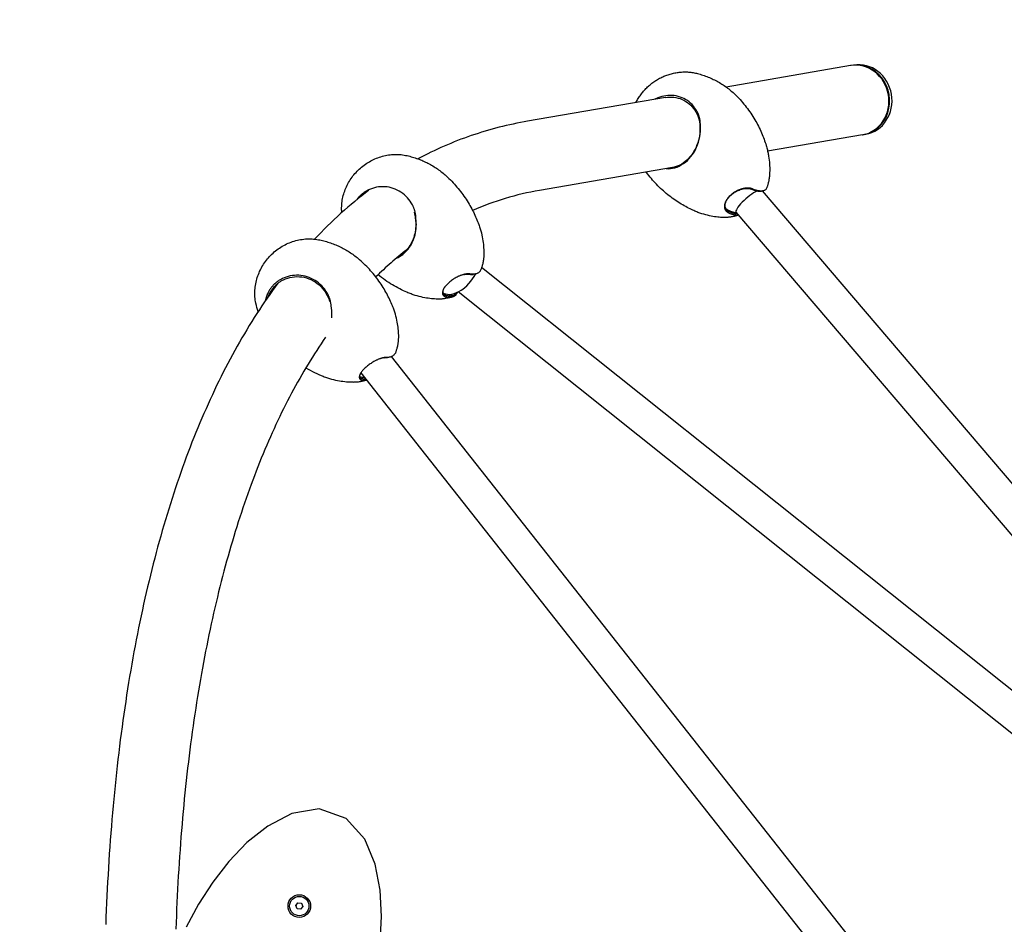
# Model space of a CAD drawing. Units: millimetres. Extents: x -3000 to 3000, y -3800 to 3000.
# Drawn here: x -119 to 862, y 401 to 1303 of the extents above; entities that cross this region are included whole.
import ezdxf

# ---------------------------------------------------------------- set-up
doc = ezdxf.new("R2010")
doc.units = ezdxf.units.MM
doc.header["$LTSCALE"] = 100
doc.layers.add('SW_Toestellen', color=2, linetype='Continuous')

msp = doc.modelspace()

# ---------------------------------------------------------------- linework, layer by layer
at = {"layer": 'SW_Toestellen'}
for p, q in [((708.73, 1256.92), (584.85, 1235.58)), ((711.8, 1257.45), (709.5, 1257.05)), ((524.19, 1225.13), (386.99, 1201.5)), ((558.59, 1196.11), (559.12, 1196.72)), ((720.61, 1187.93), (626.15, 1171.66)), ((723.68, 1188.46), (721.38, 1188.07)), ((531.24, 1155.32), (398.87, 1132.52)), ((505.47, 1150.44), (505.19, 1150.83)), ((621.2, 1131.99), (620.1, 1131.8)), ((1121.76, 544.98), (621.05, 1131.96)), ((1098.32, 520.53), (594.71, 1110.91)), ((1100.67, 449.58), (341.15, 1055.72)), ((334.18, 1049.08), (333.12, 1048.93)), ((1080.26, 422.75), (317.59, 1031.4)), ((190.84, 1016.58), (191.23, 1016.91)), ((248.44, 966.1), (247.4, 965.97)), ((863.65, 190.63), (251.26, 966.85)), ((839.07, 167.38), (220.95, 950.85)), ((156, 419.65), (158.1, 422.4)), ((158.1, 422.4), (161.54, 421.96)), ((158.1, 422.4), (158.32, 421.87)), ((161.54, 421.96), (161.19, 421.5)), ((161.54, 421.96), (162.87, 418.76)), ((157.33, 416.45), (156, 419.65)), ((156, 419.65), (156.57, 419.58)), ((157.33, 416.45), (157.68, 416.91)), ((160.76, 416.01), (157.33, 416.45)), ((160.76, 416.01), (160.54, 416.54)), ((162.87, 418.76), (160.76, 416.01)), ((162.87, 418.76), (162.3, 418.83))]:
    msp.add_line(p, q, dxfattribs=at)
at = {"layer": 'SW_Toestellen', "flags": 128}
for points in [[(494.89, 1220.09), (495.42, 1221.11), (495.96, 1222.11), (496.52, 1223.11), (497.1, 1224.09), (497.71, 1225.06), (498.33, 1226.02), (498.98, 1226.96), (499.65, 1227.9), (500.33, 1228.82), (501.04, 1229.72), (501.76, 1230.62), (502.5, 1231.49), (503.26, 1232.35), (504.03, 1233.2), (504.82, 1234.03), (505.63, 1234.84), (506.45, 1235.63), (507.29, 1236.4), (508.15, 1237.16), (509.02, 1237.9), (509.91, 1238.63), (510.81, 1239.33), (511.73, 1240.02), (512.66, 1240.69), (513.61, 1241.34), (514.57, 1241.97), (515.54, 1242.58), (516.52, 1243.17), (517.52, 1243.74), (518.52, 1244.29), (519.54, 1244.82), (520.56, 1245.32), (521.6, 1245.81), (522.64, 1246.27), (523.7, 1246.71), (524.77, 1247.13), (525.84, 1247.52), (526.93, 1247.9), (528.02, 1248.25), (529.12, 1248.58), (530.23, 1248.88), (531.34, 1249.16), (532.46, 1249.42), (533.58, 1249.65), (534.71, 1249.86), (535.84, 1250.05), (536.97, 1250.21), (538.11, 1250.34), (539.24, 1250.45), (540.38, 1250.54), (541.53, 1250.6), (542.67, 1250.63), (543.82, 1250.64), (544.97, 1250.62), (546.12, 1250.58), (547.27, 1250.51), (548.41, 1250.41), (549.56, 1250.29), (550.7, 1250.15), (551.83, 1249.98), (552.96, 1249.78), (554.08, 1249.56), (555.2, 1249.31), (556.31, 1249.03)], [(556.31, 1249.03), (557.65, 1248.67), (558.99, 1248.29), (560.32, 1247.88), (561.65, 1247.45), (562.97, 1247), (564.28, 1246.53), (565.59, 1246.04), (566.89, 1245.52), (568.18, 1244.99), (569.47, 1244.43), (570.74, 1243.85), (572.01, 1243.25), (573.26, 1242.64), (574.51, 1242), (575.74, 1241.34), (576.96, 1240.66), (578.17, 1239.96), (579.36, 1239.25), (580.55, 1238.51), (581.71, 1237.75), (582.87, 1236.98), (584.02, 1236.18), (585.15, 1235.36), (586.27, 1234.53), (587.37, 1233.68), (588.47, 1232.8), (589.54, 1231.91), (590.6, 1231.01), (591.65, 1230.08), (592.68, 1229.14), (593.69, 1228.18), (594.69, 1227.21)], [(556.55, 1209.74), (555.6, 1211.57), (554.55, 1213.33), (553.39, 1215.01), (552.12, 1216.61), (550.76, 1218.12), (549.31, 1219.53), (547.77, 1220.84), (546.14, 1222.04), (544.43, 1223.12), (542.65, 1224.09), (540.81, 1224.94), (538.9, 1225.65), (536.95, 1226.24), (534.96, 1226.69), (532.93, 1227.01), (530.88, 1227.2), (528.82, 1227.25), (526.75, 1227.16), (524.69, 1226.94), (522.64, 1226.58), (520.61, 1226.09), (518.62, 1225.48), (516.66, 1224.73), (514.76, 1223.86)], [(594.69, 1227.21), (596.04, 1225.84), (597.37, 1224.44), (598.69, 1223.03), (599.98, 1221.59), (601.24, 1220.12), (602.49, 1218.64), (603.7, 1217.14), (604.9, 1215.63), (606.06, 1214.09), (607.2, 1212.54), (608.31, 1210.98), (609.39, 1209.4), (610.44, 1207.82), (611.47, 1206.22), (612.46, 1204.61), (613.42, 1203), (614.35, 1201.38), (615.25, 1199.76), (616.12, 1198.14), (616.96, 1196.51), (617.77, 1194.88), (618.54, 1193.25), (619.29, 1191.63), (620, 1190.01), (620.69, 1188.39), (621.34, 1186.78), (621.97, 1185.18), (622.56, 1183.58), (623.13, 1181.99), (623.67, 1180.41), (624.18, 1178.84), (624.66, 1177.29)], [(514.76, 1223.86), (514.72, 1223.84), (514.67, 1223.82), (514.63, 1223.79), (514.59, 1223.77), (514.54, 1223.75), (514.5, 1223.73), (514.46, 1223.71), (514.42, 1223.69), (514.37, 1223.67), (514.33, 1223.64), (514.29, 1223.62), (514.25, 1223.6), (514.2, 1223.58), (514.16, 1223.56), (514.12, 1223.53), (514.08, 1223.51), (514.04, 1223.49), (513.99, 1223.47), (513.95, 1223.45), (513.91, 1223.42), (513.87, 1223.4), (513.82, 1223.38), (513.78, 1223.36), (513.74, 1223.33)], [(524.19, 1225.13), (526.31, 1225.42), (528.44, 1225.56), (530.58, 1225.55), (532.7, 1225.39), (534.79, 1225.07), (536.86, 1224.61), (538.87, 1224), (540.84, 1223.24), (542.73, 1222.34), (544.55, 1221.31), (546.29, 1220.14), (547.94, 1218.85), (549.49, 1217.45), (550.94, 1215.93), (552.28, 1214.31), (553.5, 1212.59), (554.62, 1210.78), (555.61, 1208.9), (556.47, 1206.94), (557.18, 1204.91), (557.75, 1202.82), (558.18, 1200.66), (558.45, 1198.42), (558.59, 1196.11)], [(559.12, 1196.72), (559.12, 1197.3), (559.12, 1197.89), (559.11, 1198.48), (559.09, 1199.06), (559.06, 1199.64), (559.02, 1200.22), (558.97, 1200.8), (558.91, 1201.37), (558.83, 1201.95), (558.75, 1202.52), (558.65, 1203.09), (558.55, 1203.65), (558.43, 1204.21), (558.3, 1204.77), (558.16, 1205.33), (558.01, 1205.88), (557.85, 1206.43), (557.67, 1206.97), (557.48, 1207.51), (557.29, 1208.04), (557.07, 1208.57), (556.85, 1209.09), (556.68, 1209.48), (556.55, 1209.74)], [(386.99, 1201.5), (383.4, 1200.87), (379.81, 1200.19), (376.23, 1199.48), (372.67, 1198.74), (369.11, 1197.97), (365.57, 1197.15), (362.04, 1196.31), (358.52, 1195.43), (355, 1194.51), (351.51, 1193.56), (348.02, 1192.57), (344.54, 1191.56), (341.08, 1190.5), (337.63, 1189.41), (334.19, 1188.29), (330.76, 1187.13), (327.34, 1185.94), (323.94, 1184.72), (320.55, 1183.46), (317.17, 1182.16), (313.81, 1180.84), (310.45, 1179.47), (307.12, 1178.08), (303.79, 1176.65), (300.48, 1175.18), (297.18, 1173.69), (293.9, 1172.16), (290.62, 1170.59), (287.37, 1168.99), (284.13, 1167.36), (280.9, 1165.69), (277.68, 1163.99)], [(524.94, 1154.23), (527.11, 1154.16), (529.29, 1154.28), (531.48, 1154.6), (533.68, 1155.13), (535.85, 1155.86), (538, 1156.79), (540.12, 1157.92), (542.18, 1159.24), (544.18, 1160.75), (546.11, 1162.44), (547.94, 1164.3), (549.66, 1166.31), (551.27, 1168.46), (552.76, 1170.73), (554.11, 1173.11), (555.31, 1175.57), (556.36, 1178.12), (557.25, 1180.72), (557.98, 1183.36), (558.55, 1186.02), (558.95, 1188.7), (559.18, 1191.39), (559.24, 1194.06), (559.12, 1196.72)], [(558.59, 1196.11), (558.68, 1193.83), (558.65, 1191.54), (558.48, 1189.24), (558.18, 1186.94), (557.76, 1184.64), (557.21, 1182.37), (556.53, 1180.12), (555.74, 1177.9), (554.83, 1175.73), (553.81, 1173.61), (552.68, 1171.56), (551.44, 1169.59), (550.11, 1167.71), (548.68, 1165.93), (547.17, 1164.26), (545.59, 1162.7), (543.93, 1161.28), (542.22, 1159.98), (540.47, 1158.83), (538.67, 1157.83), (536.84, 1156.97), (534.99, 1156.27), (533.12, 1155.72), (531.24, 1155.32)], [(201.75, 1110.44), (201.65, 1112), (201.6, 1113.56), (201.6, 1115.13), (201.65, 1116.69), (201.74, 1118.25), (201.88, 1119.8), (202.07, 1121.35), (202.31, 1122.89), (202.59, 1124.42), (202.92, 1125.95), (203.3, 1127.46), (203.72, 1128.97), (204.18, 1130.46), (204.69, 1131.94), (205.24, 1133.4), (205.83, 1134.85), (206.46, 1136.27), (207.13, 1137.68), (207.84, 1139.06), (208.6, 1140.43), (209.39, 1141.78), (210.22, 1143.1), (211.09, 1144.4), (211.99, 1145.68), (212.93, 1146.93), (213.9, 1148.16), (214.9, 1149.35), (215.94, 1150.51), (217.01, 1151.65), (218.1, 1152.75), (219.23, 1153.82), (220.39, 1154.86), (221.57, 1155.87), (222.79, 1156.84), (224.03, 1157.78), (225.3, 1158.69), (226.59, 1159.56), (227.9, 1160.39), (229.24, 1161.19), (230.6, 1161.95), (231.99, 1162.67), (233.4, 1163.35), (234.82, 1163.99), (236.27, 1164.6), (237.73, 1165.16), (239.21, 1165.68), (240.7, 1166.15), (242.2, 1166.59), (243.71, 1166.97), (245.23, 1167.31), (246.75, 1167.61), (248.3, 1167.86), (249.84, 1168.07), (251.4, 1168.22), (252.96, 1168.34), (254.53, 1168.4), (256.09, 1168.42), (257.66, 1168.39), (259.22, 1168.31), (260.78, 1168.18), (262.32, 1168.01), (263.86, 1167.78), (265.39, 1167.51), (266.92, 1167.19)], [(624.66, 1177.29), (624.99, 1176.16), (625.3, 1175.05), (625.59, 1173.94), (625.87, 1172.85), (626.12, 1171.77), (626.36, 1170.69), (626.58, 1169.63), (626.78, 1168.59), (626.97, 1167.55), (627.14, 1166.53), (627.44, 1164.53), (627.68, 1162.58), (627.87, 1160.68), (628.01, 1158.84), (628.11, 1157.06), (628.17, 1155.33), (628.19, 1153.66), (628.17, 1152.04), (628.13, 1150.48), (628.06, 1148.97), (627.96, 1147.52)], [(266.92, 1167.19), (268.26, 1166.87), (269.6, 1166.53), (270.93, 1166.17), (272.26, 1165.79), (273.59, 1165.38), (274.91, 1164.96), (276.22, 1164.51), (277.53, 1164.05), (278.83, 1163.56), (280.12, 1163.06), (281.41, 1162.53), (282.68, 1161.98), (283.95, 1161.41), (285.2, 1160.83), (286.45, 1160.22), (287.68, 1159.59), (288.91, 1158.95), (290.12, 1158.28), (291.32, 1157.6), (292.51, 1156.9), (293.68, 1156.17), (294.85, 1155.43), (296, 1154.67), (297.14, 1153.89), (298.27, 1153.09), (299.39, 1152.27), (300.49, 1151.44), (301.58, 1150.58), (302.65, 1149.71), (303.71, 1148.83), (304.76, 1147.92), (305.78, 1147)], [(550.37, 1113.36), (548.9, 1114.07), (547.43, 1114.81), (545.95, 1115.57), (544.46, 1116.37), (542.97, 1117.2), (541.48, 1118.05), (539.98, 1118.94), (538.49, 1119.86), (536.99, 1120.81), (535.49, 1121.79), (534, 1122.8), (532.51, 1123.84), (531.03, 1124.91), (529.55, 1126.01), (528.08, 1127.14), (526.62, 1128.3), (525.17, 1129.49), (523.73, 1130.72), (522.3, 1131.96), (520.89, 1133.24), (519.49, 1134.55), (518.11, 1135.88), (516.75, 1137.23), (515.41, 1138.61), (514.08, 1140.02), (512.78, 1141.45), (511.5, 1142.9), (510.25, 1144.37), (509.02, 1145.86), (507.81, 1147.37), (506.63, 1148.89), (505.48, 1150.43)], [(305.78, 1147), (307.2, 1145.69), (308.59, 1144.36), (309.96, 1143.01), (311.32, 1141.63), (312.65, 1140.23), (313.96, 1138.81), (315.24, 1137.37), (316.5, 1135.91), (317.74, 1134.43), (318.95, 1132.94), (320.13, 1131.43), (321.29, 1129.91), (322.42, 1128.38), (323.52, 1126.83), (324.59, 1125.28), (325.63, 1123.72), (326.65, 1122.15), (327.63, 1120.57), (328.58, 1118.99), (329.5, 1117.41), (330.39, 1115.82), (331.26, 1114.23), (332.09, 1112.65), (332.89, 1111.06), (333.66, 1109.48), (334.4, 1107.9), (335.12, 1106.33), (335.8, 1104.76), (336.45, 1103.2), (337.08, 1101.64), (337.68, 1100.1), (338.25, 1098.56)], [(627.96, 1147.52), (627.87, 1146.44), (627.76, 1145.42), (627.63, 1144.44), (627.48, 1143.5), (627.33, 1142.61), (627.16, 1141.76), (626.98, 1140.96), (626.8, 1140.18), (626.61, 1139.45), (626.42, 1138.75), (626.23, 1138.07), (626.03, 1137.43), (625.84, 1136.82), (625.64, 1136.23), (625.44, 1135.67), (625.24, 1135.13)], [(228.71, 1132.63), (225.16, 1129.93), (221.63, 1127.18), (218.12, 1124.38), (214.64, 1121.54), (211.19, 1118.65), (207.75, 1115.72), (204.34, 1112.74), (200.95, 1109.72), (197.59, 1106.66), (194.25, 1103.55), (190.93, 1100.39), (187.64, 1097.2), (184.37, 1093.95), (181.12, 1090.67), (177.9, 1087.34), (174.71, 1083.97)], [(228.41, 1133.01), (227.81, 1132.71), (227.21, 1132.41), (226.62, 1132.09), (226.04, 1131.76), (225.46, 1131.42), (224.9, 1131.06), (224.34, 1130.7), (223.79, 1130.32), (223.25, 1129.94), (222.71, 1129.54), (222.19, 1129.13), (221.68, 1128.71), (221.17, 1128.28), (220.68, 1127.84), (220.2, 1127.39), (219.72, 1126.93), (219.26, 1126.46), (218.8, 1125.98), (218.36, 1125.49), (217.93, 1124.99), (217.51, 1124.48), (217.1, 1123.97), (216.7, 1123.44), (216.31, 1122.91)], [(272.16, 1118.14), (271.07, 1120.03), (269.87, 1121.83), (268.58, 1123.56), (267.18, 1125.21), (265.69, 1126.76), (264.11, 1128.22), (262.45, 1129.57), (260.7, 1130.81), (258.88, 1131.93), (257, 1132.93), (255.06, 1133.8), (253.07, 1134.54), (251.03, 1135.15), (248.96, 1135.63), (246.87, 1135.97), (244.76, 1136.17), (242.64, 1136.24), (240.53, 1136.17), (238.43, 1135.96), (236.35, 1135.63), (234.3, 1135.16), (232.29, 1134.57), (230.32, 1133.85), (228.41, 1133.01)], [(398.87, 1132.52), (394.52, 1131.74), (390.19, 1130.89), (385.89, 1129.99), (381.61, 1129.02), (377.36, 1127.99), (373.12, 1126.9), (368.92, 1125.75), (364.73, 1124.54), (360.57, 1123.27), (356.44, 1121.93), (352.32, 1120.54), (348.23, 1119.08), (344.16, 1117.56), (340.12, 1115.98), (336.1, 1114.33), (332.1, 1112.63)], [(598.83, 1133.52), (597.86, 1133.15), (596.89, 1132.74), (595.92, 1132.29), (594.97, 1131.8), (594.04, 1131.28), (593.13, 1130.72), (592.24, 1130.14), (591.37, 1129.52), (590.54, 1128.88), (589.73, 1128.22), (588.96, 1127.53), (588.22, 1126.82), (587.53, 1126.1), (586.88, 1125.36), (586.27, 1124.62), (585.71, 1123.86), (585.19, 1123.1), (584.73, 1122.33), (584.32, 1121.56), (583.97, 1120.79), (583.67, 1120.03), (583.42, 1119.28), (583.24, 1118.53), (583.11, 1117.79)], [(583.79, 1118.47), (583.9, 1119.16), (584.08, 1119.86), (584.31, 1120.58), (584.59, 1121.3), (584.92, 1122.02), (585.31, 1122.74), (585.74, 1123.47), (586.23, 1124.19), (586.76, 1124.9), (587.33, 1125.61), (587.94, 1126.3), (588.6, 1126.98), (589.29, 1127.65), (590.02, 1128.3), (590.78, 1128.93), (591.57, 1129.53), (592.39, 1130.11), (593.23, 1130.66), (594.09, 1131.19), (594.97, 1131.68), (595.87, 1132.14), (596.78, 1132.56), (597.69, 1132.95), (598.62, 1133.3)], [(598.62, 1133.3), (599.17, 1133.48), (599.71, 1133.66), (600.26, 1133.82), (600.81, 1133.96), (601.35, 1134.09), (601.9, 1134.21), (602.43, 1134.31), (602.97, 1134.4), (603.5, 1134.47), (604.02, 1134.53), (604.54, 1134.57), (605.05, 1134.59), (605.55, 1134.61), (606.05, 1134.6), (606.53, 1134.58), (607.01, 1134.55), (607.48, 1134.5), (607.93, 1134.43), (608.38, 1134.35), (608.81, 1134.26), (609.23, 1134.15), (609.64, 1134.02), (610.03, 1133.89), (610.42, 1133.73)], [(611.36, 1133.95), (610.95, 1134.12), (610.53, 1134.27), (610.1, 1134.4), (609.65, 1134.52), (609.19, 1134.62), (608.72, 1134.7), (608.24, 1134.77), (607.74, 1134.83), (607.23, 1134.87), (606.72, 1134.89), (606.19, 1134.89), (605.66, 1134.88), (605.12, 1134.86), (604.57, 1134.81), (604.01, 1134.75), (603.45, 1134.68), (602.88, 1134.59), (602.31, 1134.48), (601.74, 1134.36), (601.16, 1134.22), (600.58, 1134.07), (600, 1133.9), (599.42, 1133.72), (598.83, 1133.52)], [(610.42, 1133.73), (610.91, 1133.53), (611.39, 1133.33), (611.86, 1133.15), (612.33, 1132.97), (612.8, 1132.81), (613.25, 1132.66), (613.7, 1132.52), (614.14, 1132.39), (614.58, 1132.27), (615, 1132.16), (615.42, 1132.06), (615.83, 1131.97), (616.24, 1131.9), (616.63, 1131.83), (617.02, 1131.78), (617.39, 1131.74), (617.76, 1131.71), (618.12, 1131.69), (618.48, 1131.68), (618.82, 1131.68), (619.15, 1131.69), (619.48, 1131.72), (619.79, 1131.75), (620.1, 1131.8)], [(625.24, 1135.13), (625.04, 1134.67), (624.8, 1134.24), (624.53, 1133.84), (624.22, 1133.48), (623.88, 1133.16), (623.5, 1132.87), (623.08, 1132.61), (622.63, 1132.4), (622.15, 1132.22), (621.63, 1132.07), (621.09, 1131.97), (620.51, 1131.9), (619.9, 1131.87), (619.26, 1131.87), (618.59, 1131.91), (617.89, 1131.99), (617.16, 1132.11), (616.41, 1132.26), (615.63, 1132.45), (614.82, 1132.68), (613.99, 1132.94), (613.14, 1133.24), (612.26, 1133.58), (611.36, 1133.95)], [(275.67, 1104.69), (275.64, 1105.29), (275.6, 1105.9), (275.55, 1106.51), (275.49, 1107.11), (275.42, 1107.71), (275.33, 1108.31), (275.24, 1108.91), (275.14, 1109.5), (275.02, 1110.1), (274.9, 1110.69), (274.76, 1111.27), (274.61, 1111.86), (274.46, 1112.44), (274.29, 1113.02), (274.1, 1113.59), (273.91, 1114.16), (273.71, 1114.73), (273.49, 1115.29), (273.26, 1115.84), (273.02, 1116.39), (272.77, 1116.94), (272.51, 1117.48), (272.31, 1117.87), (272.16, 1118.14)], [(273.88, 1110.84), (273.96, 1110.58), (274.03, 1110.31), (274.1, 1110.04), (274.17, 1109.78), (274.24, 1109.51), (274.3, 1109.24), (274.36, 1108.97), (274.42, 1108.69), (274.48, 1108.42), (274.54, 1108.15), (274.59, 1107.87), (274.65, 1107.59), (274.7, 1107.32), (274.75, 1107.04), (274.8, 1106.76), (274.84, 1106.48), (274.88, 1106.19), (274.92, 1105.91), (274.96, 1105.63), (275, 1105.34), (275.04, 1105.05), (275.07, 1104.76), (275.1, 1104.47), (275.13, 1104.18)], [(579.31, 1105.65), (577.86, 1105.78), (576.36, 1105.93), (574.81, 1106.12), (573.21, 1106.35), (571.56, 1106.62), (569.86, 1106.93), (568.11, 1107.29), (566.31, 1107.71), (564.47, 1108.18), (562.58, 1108.71), (560.64, 1109.3), (559.65, 1109.62), (558.66, 1109.96), (557.65, 1110.32), (556.64, 1110.69), (555.61, 1111.09), (554.58, 1111.5), (553.54, 1111.93), (552.49, 1112.39), (551.43, 1112.86), (550.37, 1113.36)], [(583.11, 1117.79), (583.06, 1117.36), (583.04, 1116.94), (583.03, 1116.52), (583.05, 1116.11), (583.08, 1115.71), (583.14, 1115.31), (583.22, 1114.92), (583.32, 1114.54), (583.43, 1114.18), (583.57, 1113.82), (583.73, 1113.47), (583.91, 1113.13), (584.11, 1112.81), (584.32, 1112.49), (584.56, 1112.19), (584.81, 1111.9), (585.08, 1111.62), (585.37, 1111.36), (585.68, 1111.11), (586.01, 1110.87), (586.35, 1110.65), (586.71, 1110.44), (587.08, 1110.25), (587.47, 1110.07)], [(587.89, 1111.2), (587.52, 1111.37), (587.17, 1111.55), (586.83, 1111.75), (586.51, 1111.96), (586.2, 1112.18), (585.91, 1112.41), (585.64, 1112.66), (585.38, 1112.92), (585.14, 1113.19), (584.92, 1113.48), (584.72, 1113.77), (584.53, 1114.08), (584.36, 1114.4), (584.22, 1114.72), (584.09, 1115.06), (583.98, 1115.41), (583.88, 1115.76), (583.81, 1116.13), (583.76, 1116.5), (583.73, 1116.88), (583.71, 1117.27), (583.72, 1117.66), (583.74, 1118.06), (583.79, 1118.47)], [(587.47, 1110.07), (587.96, 1109.87), (588.44, 1109.67), (588.91, 1109.49), (589.38, 1109.32), (589.84, 1109.15), (590.29, 1109), (590.73, 1108.86), (591.17, 1108.73), (591.6, 1108.61), (592.03, 1108.5), (592.44, 1108.4), (592.85, 1108.31), (593.25, 1108.23), (593.65, 1108.16), (594.03, 1108.11), (594.41, 1108.06), (594.78, 1108.02), (595.14, 1108), (595.49, 1107.99), (595.84, 1107.98), (596.17, 1107.99), (596.5, 1108.01), (596.82, 1108.04), (597.13, 1108.08)], [(596.21, 1109.15), (595.93, 1109.15), (595.64, 1109.16), (595.34, 1109.17), (595.04, 1109.19), (594.73, 1109.22), (594.42, 1109.26), (594.1, 1109.3), (593.78, 1109.36), (593.45, 1109.42), (593.11, 1109.48), (592.77, 1109.56), (592.43, 1109.64), (592.07, 1109.73), (591.72, 1109.83), (591.36, 1109.93), (590.99, 1110.04), (590.62, 1110.16), (590.24, 1110.29), (589.86, 1110.42), (589.47, 1110.57), (589.08, 1110.71), (588.69, 1110.87), (588.29, 1111.03), (587.89, 1111.2)], [(256.25, 1065.09), (257.87, 1065.82), (259.44, 1066.67), (260.98, 1067.64), (262.47, 1068.71), (263.91, 1069.9), (265.29, 1071.18), (266.6, 1072.56), (267.84, 1074.04), (269.01, 1075.61), (270.1, 1077.25), (271.1, 1078.96), (272.03, 1080.74), (272.86, 1082.58), (273.6, 1084.47), (274.24, 1086.41), (274.79, 1088.38), (275.25, 1090.38), (275.61, 1092.4), (275.87, 1094.44), (276.03, 1096.49), (276.09, 1098.54), (276.05, 1100.6), (275.91, 1102.65), (275.67, 1104.69)], [(275.13, 1104.18), (275.34, 1102.33), (275.46, 1100.46), (275.5, 1098.59), (275.45, 1096.72), (275.32, 1094.86), (275.1, 1093), (274.8, 1091.16), (274.42, 1089.34), (273.96, 1087.54), (273.42, 1085.76), (272.8, 1084.02), (272.1, 1082.32), (271.32, 1080.67), (270.47, 1079.07), (269.55, 1077.52), (268.55, 1076.04), (267.49, 1074.62), (266.37, 1073.28), (265.19, 1072.02), (263.95, 1070.84), (262.67, 1069.74), (261.33, 1068.74), (259.96, 1067.82), (258.54, 1067.01)], [(275.13, 1104.18), (275.15, 1104.2), (275.18, 1104.23), (275.2, 1104.25), (275.22, 1104.27), (275.24, 1104.29), (275.27, 1104.31), (275.29, 1104.33), (275.31, 1104.35), (275.33, 1104.37), (275.36, 1104.39), (275.38, 1104.42), (275.4, 1104.44), (275.42, 1104.46), (275.45, 1104.48), (275.47, 1104.5), (275.49, 1104.52), (275.52, 1104.54), (275.54, 1104.56), (275.56, 1104.58), (275.58, 1104.6), (275.61, 1104.63), (275.63, 1104.65), (275.65, 1104.67), (275.67, 1104.69)], [(597.23, 1107.96), (596.59, 1107.74), (595.92, 1107.53), (595.2, 1107.31), (594.43, 1107.1), (593.62, 1106.88), (592.74, 1106.67), (591.8, 1106.46), (590.8, 1106.27), (590.27, 1106.17), (589.71, 1106.08), (589.14, 1105.99), (588.55, 1105.91), (587.93, 1105.83), (587.29, 1105.76), (586.63, 1105.7), (585.93, 1105.64), (585.21, 1105.6), (584.47, 1105.56), (583.69, 1105.53), (582.88, 1105.52), (582.04, 1105.53), (581.17, 1105.55), (580.26, 1105.59), (579.31, 1105.65)], [(338.25, 1098.56), (338.64, 1097.47), (339.01, 1096.39), (339.36, 1095.32), (339.69, 1094.26), (340, 1093.21), (340.3, 1092.16), (340.84, 1090.11), (341.31, 1088.1), (341.73, 1086.13), (342.09, 1084.22), (342.39, 1082.35), (342.65, 1080.53), (342.86, 1078.77), (343.02, 1077.05), (343.15, 1075.39), (343.24, 1073.78), (343.3, 1072.21), (343.34, 1070.7), (343.34, 1069.24)], [(116.16, 1020.06), (115.85, 1021.65), (115.61, 1023.26), (115.41, 1024.88), (115.27, 1026.51), (115.18, 1028.14), (115.15, 1029.77), (115.16, 1031.4), (115.23, 1033.03), (115.35, 1034.65), (115.52, 1036.26), (115.74, 1037.87), (116.01, 1039.48), (116.34, 1041.08), (116.71, 1042.66), (117.13, 1044.24), (117.6, 1045.8), (118.11, 1047.35), (118.67, 1048.88), (119.28, 1050.39), (119.93, 1051.88), (120.62, 1053.35), (121.36, 1054.8), (122.15, 1056.23), (122.97, 1057.63), (123.84, 1059.01), (124.74, 1060.37), (125.69, 1061.7), (126.67, 1063), (127.68, 1064.27), (128.74, 1065.5), (129.82, 1066.71), (130.95, 1067.88), (132.1, 1069.02), (133.29, 1070.12), (134.51, 1071.2), (135.76, 1072.23), (137.04, 1073.23), (138.35, 1074.19), (139.69, 1075.12), (141.05, 1076), (142.44, 1076.84), (143.86, 1077.65), (145.3, 1078.41), (146.76, 1079.13), (148.25, 1079.8), (149.75, 1080.44), (151.28, 1081.02), (152.82, 1081.56), (154.37, 1082.06), (155.94, 1082.5), (157.52, 1082.9), (159.1, 1083.24), (160.7, 1083.54), (162.32, 1083.78), (163.94, 1083.98), (165.56, 1084.12), (167.2, 1084.22), (168.83, 1084.26), (170.46, 1084.25), (172.09, 1084.19), (173.71, 1084.07), (175.33, 1083.9), (176.94, 1083.68), (178.54, 1083.4)], [(178.54, 1083.4), (179.89, 1083.13), (181.24, 1082.84), (182.59, 1082.53), (183.93, 1082.19), (185.27, 1081.84), (186.61, 1081.46), (187.93, 1081.07), (189.26, 1080.65), (190.57, 1080.21), (191.88, 1079.75), (193.19, 1079.27), (194.48, 1078.77), (195.77, 1078.25), (197.04, 1077.71), (198.31, 1077.15), (199.57, 1076.57), (200.81, 1075.97), (202.05, 1075.35), (203.27, 1074.71), (204.48, 1074.05), (205.69, 1073.37), (206.88, 1072.67), (208.06, 1071.95), (209.23, 1071.21), (210.38, 1070.45), (211.53, 1069.68), (212.66, 1068.88), (213.78, 1068.07), (214.88, 1067.24), (215.98, 1066.39), (217.05, 1065.52), (218.11, 1064.64)], [(266.46, 1073.37), (264.48, 1071.83), (262.52, 1070.26), (260.56, 1068.67), (258.61, 1067.06), (256.66, 1065.44), (254.72, 1063.79), (252.79, 1062.13), (250.87, 1060.44), (248.95, 1058.74), (247.03, 1057.02), (245.13, 1055.28), (243.23, 1053.51), (241.33, 1051.73), (239.45, 1049.93), (237.57, 1048.12), (235.7, 1046.28)], [(130.68, 1067.55), (130.72, 1067.58), (130.79, 1067.65), (130.88, 1067.74), (130.98, 1067.84), (131.09, 1067.94), (131.18, 1068.04), (131.24, 1068.11), (131.27, 1068.15)], [(252.32, 1017.42), (251.7, 1018.93), (251.04, 1020.45), (250.36, 1021.98), (249.65, 1023.52), (248.91, 1025.06), (248.14, 1026.61), (247.34, 1028.16), (246.51, 1029.71), (245.65, 1031.27), (244.76, 1032.82), (243.84, 1034.38), (242.89, 1035.93), (241.91, 1037.48), (240.9, 1039.02), (239.87, 1040.56), (238.8, 1042.09), (237.7, 1043.62), (236.57, 1045.13), (235.42, 1046.64), (234.23, 1048.13), (233.02, 1049.6), (231.78, 1051.07), (230.52, 1052.52), (229.23, 1053.95), (227.92, 1055.36), (226.58, 1056.75), (225.22, 1058.12), (223.84, 1059.47), (222.43, 1060.8), (221.01, 1062.11), (219.57, 1063.39), (218.11, 1064.64)], [(343.34, 1069.24), (343.33, 1068.46), (343.3, 1067.7), (343.27, 1066.98), (343.22, 1066.27), (343.17, 1065.6), (343.11, 1064.94), (343.04, 1064.31), (342.96, 1063.7), (342.88, 1063.11), (342.79, 1062.54), (342.61, 1061.46), (342.41, 1060.45), (342.2, 1059.51), (341.99, 1058.63), (341.78, 1057.81), (341.56, 1057.04), (341.34, 1056.31), (341.12, 1055.63), (340.91, 1055), (340.7, 1054.4), (340.49, 1053.83)], [(340.49, 1053.83), (340.29, 1053.36), (340.07, 1052.91), (339.83, 1052.48), (339.56, 1052.07), (339.27, 1051.69), (338.95, 1051.34), (338.61, 1051), (338.25, 1050.7), (337.86, 1050.41), (337.45, 1050.15), (337.02, 1049.92), (336.56, 1049.71), (336.09, 1049.53), (335.59, 1049.37), (335.07, 1049.24), (334.53, 1049.13), (333.97, 1049.05), (333.39, 1048.99), (332.79, 1048.97), (332.17, 1048.97), (331.53, 1048.99), (330.88, 1049.04), (330.2, 1049.12), (329.51, 1049.23)], [(138.1, 1040.04), (135.41, 1036.38), (132.73, 1032.68), (130.08, 1028.94), (127.45, 1025.17), (124.84, 1021.36), (122.25, 1017.52), (119.68, 1013.64), (117.13, 1009.73), (114.61, 1005.78), (112.1, 1001.8), (109.62, 997.79), (107.16, 993.73), (104.72, 989.65), (102.3, 985.53), (99.9, 981.37), (97.52, 977.18), (95.17, 972.96), (92.83, 968.7), (90.52, 964.41), (88.23, 960.08), (85.96, 955.72), (83.71, 951.33), (81.48, 946.9), (79.27, 942.44), (77.08, 937.95), (74.92, 933.42), (72.78, 928.86), (70.65, 924.26), (68.55, 919.64), (66.47, 914.98), (64.41, 910.28), (62.38, 905.56), (60.36, 900.8), (58.36, 896.01), (56.39, 891.18), (54.43, 886.33), (52.5, 881.44), (50.59, 876.52), (48.7, 871.56), (46.83, 866.58), (44.98, 861.56), (43.16, 856.51), (41.35, 851.43), (39.57, 846.32), (37.8, 841.18), (36.06, 836), (34.34, 830.79), (32.64, 825.55), (30.96, 820.28), (29.3, 814.98), (27.66, 809.65), (26.05, 804.29), (24.45, 798.89), (22.88, 793.47), (21.33, 788.01), (19.79, 782.53), (18.28, 777.01), (16.79, 771.46), (15.33, 765.88), (13.88, 760.27), (12.45, 754.64), (11.05, 748.97), (9.66, 743.27), (8.3, 737.54), (6.96, 731.78), (5.64, 725.99), (4.34, 720.18), (3.06, 714.33), (1.8, 708.45), (0.56, 702.55), (-0.65, 696.61), (-1.85, 690.65), (-3.02, 684.65), (-4.17, 678.63), (-5.3, 672.58), (-6.41, 666.5), (-7.5, 660.39), (-8.57, 654.26), (-9.62, 648.09), (-10.64, 641.9), (-11.65, 635.68), (-12.63, 629.43), (-13.59, 623.15), (-14.53, 616.84), (-15.45, 610.51), (-16.35, 604.15), (-17.23, 597.76), (-18.09, 591.34), (-18.92, 584.9), (-19.74, 578.43), (-20.53, 571.93), (-21.3, 565.41), (-22.05, 558.85), (-22.78, 552.27), (-23.49, 545.67), (-24.18, 539.04), (-24.84, 532.38), (-25.49, 525.69), (-26.11, 518.98), (-26.71, 512.24), (-27.29, 505.48), (-27.86, 498.69), (-28.39, 491.87), (-28.91, 485.03), (-29.41, 478.16), (-29.88, 471.27), (-30.34, 464.36), (-30.77, 457.41), (-31.18, 450.45), (-31.58, 443.45), (-31.95, 436.44), (-32.29, 429.39), (-32.62, 422.33), (-32.93, 415.24), (-33.21, 408.12), (-33.48, 400.98)], [(142.55, 1044.6), (141.77, 1044.21), (141, 1043.8), (140.24, 1043.38), (139.5, 1042.93), (138.78, 1042.47), (138.07, 1041.98), (137.37, 1041.48), (136.69, 1040.96), (136.03, 1040.43), (135.38, 1039.88), (134.75, 1039.31), (134.14, 1038.72), (133.54, 1038.12), (132.97, 1037.51), (132.41, 1036.87), (131.87, 1036.23), (131.35, 1035.57), (130.85, 1034.89), (130.37, 1034.2), (129.9, 1033.5), (129.46, 1032.79), (129.05, 1032.07), (128.65, 1031.33), (128.27, 1030.58)], [(129.98, 1030.09), (130.34, 1030.8), (130.72, 1031.5), (131.12, 1032.18), (131.54, 1032.86), (131.98, 1033.53), (132.43, 1034.18), (132.91, 1034.82), (133.4, 1035.45), (133.92, 1036.07), (134.45, 1036.67), (135, 1037.25), (135.56, 1037.83), (136.15, 1038.38), (136.75, 1038.92), (137.36, 1039.45), (138, 1039.96), (138.64, 1040.45), (139.31, 1040.93), (139.98, 1041.39), (140.67, 1041.83), (141.38, 1042.26), (142.1, 1042.66), (142.83, 1043.05), (143.57, 1043.42)], [(187.19, 1030.34), (186.02, 1032.2), (184.75, 1033.99), (183.38, 1035.7), (181.91, 1037.33), (180.36, 1038.86), (178.71, 1040.29), (176.98, 1041.61), (175.18, 1042.82), (173.31, 1043.91), (171.38, 1044.88), (169.39, 1045.73), (167.35, 1046.44), (165.28, 1047.02), (163.18, 1047.46), (161.06, 1047.77), (158.92, 1047.94), (156.79, 1047.97), (154.66, 1047.88), (152.55, 1047.64), (150.47, 1047.28), (148.41, 1046.79), (146.4, 1046.18), (144.45, 1045.45), (142.55, 1044.6)], [(143.57, 1043.42), (145.68, 1044.35), (147.87, 1045.12), (150.12, 1045.74), (152.42, 1046.2), (154.76, 1046.48), (157.12, 1046.6), (159.49, 1046.55), (161.86, 1046.32), (164.21, 1045.91), (166.54, 1045.33), (168.81, 1044.57), (171.03, 1043.65), (173.18, 1042.56), (175.25, 1041.31), (177.22, 1039.91), (179.1, 1038.37), (180.86, 1036.69), (182.51, 1034.9), (184.03, 1032.99), (185.43, 1030.98), (186.69, 1028.87), (187.8, 1026.66), (188.74, 1024.36), (189.53, 1021.95)], [(266.68, 1030.99), (264.9, 1031.78), (263.11, 1032.6), (261.31, 1033.46), (259.51, 1034.37), (257.7, 1035.31), (255.88, 1036.29), (254.07, 1037.32), (252.25, 1038.39), (250.43, 1039.5), (248.61, 1040.65), (246.8, 1041.85), (245, 1043.09), (243.21, 1044.37), (241.43, 1045.69), (239.66, 1047.05), (237.91, 1048.45)], [(317.61, 1046.67), (316.67, 1046.21), (315.74, 1045.71), (314.81, 1045.19), (313.89, 1044.64), (312.99, 1044.07), (312.11, 1043.47), (311.24, 1042.85), (310.4, 1042.22), (309.59, 1041.57), (308.8, 1040.91), (308.04, 1040.23), (307.32, 1039.55), (306.64, 1038.86), (306, 1038.17), (305.39, 1037.48), (304.84, 1036.79), (304.32, 1036.11), (303.86, 1035.43), (303.44, 1034.76), (303.08, 1034.1), (302.77, 1033.45), (302.51, 1032.82), (302.31, 1032.2), (302.16, 1031.61)], [(329.51, 1049.23), (329.13, 1049.28), (328.74, 1049.32), (328.33, 1049.35), (327.91, 1049.36), (327.48, 1049.36), (327.03, 1049.34), (326.58, 1049.31), (326.11, 1049.26), (325.63, 1049.2), (325.14, 1049.13), (324.64, 1049.04), (324.14, 1048.94), (323.62, 1048.82), (323.1, 1048.69), (322.57, 1048.55), (322.03, 1048.39), (321.49, 1048.22), (320.95, 1048.03), (320.4, 1047.84), (319.84, 1047.63), (319.29, 1047.41), (318.73, 1047.17), (318.17, 1046.92), (317.61, 1046.67)], [(323.68, 1048.84), (323.91, 1048.88), (324.14, 1048.93), (324.37, 1048.97), (324.59, 1049), (324.81, 1049.04), (325.03, 1049.07), (325.25, 1049.09), (325.46, 1049.12), (325.67, 1049.14), (325.88, 1049.16), (326.09, 1049.17), (326.29, 1049.18), (326.5, 1049.19), (326.7, 1049.2), (326.89, 1049.2), (327.09, 1049.2), (327.28, 1049.19), (327.47, 1049.19), (327.65, 1049.18), (327.83, 1049.16), (328.01, 1049.15), (328.19, 1049.13), (328.36, 1049.1), (328.53, 1049.08)], [(328.53, 1049.08), (328.74, 1049.04), (328.95, 1049.01), (329.16, 1048.98), (329.36, 1048.96), (329.57, 1048.93), (329.77, 1048.91), (329.97, 1048.89), (330.17, 1048.87), (330.37, 1048.86), (330.56, 1048.85), (330.76, 1048.84), (330.95, 1048.83), (331.14, 1048.82), (331.33, 1048.82), (331.52, 1048.82), (331.7, 1048.82), (331.88, 1048.83), (332.07, 1048.84), (332.25, 1048.85), (332.42, 1048.86), (332.6, 1048.87), (332.78, 1048.89), (332.95, 1048.91), (333.12, 1048.93)], [(128.27, 1030.58), (128.12, 1030.27), (127.97, 1029.95), (127.83, 1029.64), (127.69, 1029.32), (127.55, 1029), (127.42, 1028.68), (127.29, 1028.35), (127.17, 1028.03), (127.05, 1027.7), (126.93, 1027.37), (126.82, 1027.04), (126.71, 1026.71), (126.6, 1026.37), (126.5, 1026.04), (126.4, 1025.7), (126.31, 1025.37), (126.22, 1025.03), (126.13, 1024.69), (126.05, 1024.35), (125.97, 1024), (125.89, 1023.66), (125.82, 1023.31), (125.75, 1022.97), (125.69, 1022.62)], [(191.23, 1016.91), (191.18, 1017.52), (191.12, 1018.12), (191.04, 1018.73), (190.96, 1019.33), (190.86, 1019.94), (190.75, 1020.54), (190.64, 1021.13), (190.51, 1021.73), (190.37, 1022.32), (190.23, 1022.91), (190.07, 1023.5), (189.9, 1024.08), (189.71, 1024.66), (189.52, 1025.24), (189.32, 1025.81), (189.1, 1026.38), (188.88, 1026.94), (188.64, 1027.5), (188.39, 1028.06), (188.12, 1028.6), (187.85, 1029.14), (187.57, 1029.68), (187.35, 1030.07), (187.19, 1030.34)], [(295.66, 1024.23), (294.2, 1024.32), (292.69, 1024.43), (291.13, 1024.58), (289.53, 1024.77), (287.87, 1024.99), (286.17, 1025.26), (284.42, 1025.57), (282.62, 1025.93), (280.78, 1026.34), (278.89, 1026.81), (276.95, 1027.33), (274.97, 1027.92), (272.95, 1028.58), (271.92, 1028.94), (270.89, 1029.31), (269.85, 1029.7), (268.8, 1030.11), (267.74, 1030.54), (266.68, 1030.99)], [(302.16, 1031.61), (302.11, 1031.26), (302.07, 1030.93), (302.05, 1030.6), (302.05, 1030.28), (302.07, 1029.97), (302.11, 1029.67), (302.17, 1029.38), (302.25, 1029.11), (302.35, 1028.84), (302.47, 1028.58), (302.61, 1028.34), (302.76, 1028.11), (302.94, 1027.89), (303.14, 1027.68), (303.35, 1027.49), (303.58, 1027.3), (303.83, 1027.14), (304.1, 1026.98), (304.38, 1026.84), (304.68, 1026.71), (305, 1026.6), (305.33, 1026.5), (305.68, 1026.42), (306.04, 1026.35)], [(306.4, 1027.5), (306.05, 1027.56), (305.73, 1027.64), (305.41, 1027.73), (305.11, 1027.84), (304.83, 1027.96), (304.56, 1028.09), (304.31, 1028.23), (304.08, 1028.39), (303.86, 1028.56), (303.66, 1028.74), (303.48, 1028.94), (303.31, 1029.14), (303.17, 1029.36), (303.04, 1029.59), (302.92, 1029.83), (302.83, 1030.08), (302.76, 1030.34), (302.7, 1030.61), (302.66, 1030.89), (302.64, 1031.19), (302.64, 1031.48), (302.66, 1031.79), (302.7, 1032.11), (302.75, 1032.43)], [(302.75, 1032.43), (302.79, 1032.62), (302.84, 1032.82), (302.89, 1033.01), (302.95, 1033.21), (303.02, 1033.41), (303.09, 1033.61), (303.17, 1033.81), (303.25, 1034.02), (303.34, 1034.22), (303.44, 1034.43), (303.54, 1034.64), (303.65, 1034.85), (303.76, 1035.06), (303.88, 1035.28), (304.01, 1035.49), (304.14, 1035.71), (304.28, 1035.93), (304.42, 1036.15), (304.57, 1036.36), (304.72, 1036.58), (304.88, 1036.81), (305.04, 1037.03), (305.21, 1037.25), (305.38, 1037.47)], [(306.04, 1026.35), (306.75, 1026.24), (307.43, 1026.17), (308.1, 1026.11), (308.75, 1026.09), (309.38, 1026.1), (309.99, 1026.13), (310.58, 1026.19), (311.15, 1026.27), (311.69, 1026.38), (312.22, 1026.52), (312.72, 1026.69), (313.2, 1026.88), (313.66, 1027.1), (314.1, 1027.35), (314.51, 1027.62), (314.89, 1027.92), (315.26, 1028.24), (315.6, 1028.58), (315.91, 1028.96), (316.2, 1029.35), (316.46, 1029.77), (316.7, 1030.22), (316.92, 1030.68), (317.1, 1031.17)], [(316.73, 1031.01), (316.51, 1030.64), (316.27, 1030.28), (316.01, 1029.94), (315.72, 1029.62), (315.42, 1029.32), (315.1, 1029.04), (314.77, 1028.78), (314.41, 1028.54), (314.04, 1028.32), (313.64, 1028.12), (313.23, 1027.94), (312.8, 1027.78), (312.36, 1027.64), (311.9, 1027.52), (311.42, 1027.42), (310.92, 1027.35), (310.41, 1027.29), (309.88, 1027.26), (309.34, 1027.24), (308.78, 1027.25), (308.2, 1027.28), (307.62, 1027.33), (307.01, 1027.41), (306.4, 1027.5)], [(128.7, 1026.97), (128.74, 1027.1), (128.79, 1027.24), (128.84, 1027.37), (128.88, 1027.5), (128.93, 1027.63), (128.98, 1027.76), (129.03, 1027.9), (129.08, 1028.03), (129.14, 1028.16), (129.19, 1028.29), (129.24, 1028.42), (129.29, 1028.55), (129.35, 1028.68), (129.4, 1028.81), (129.46, 1028.94), (129.51, 1029.07), (129.57, 1029.19), (129.63, 1029.32), (129.69, 1029.45), (129.74, 1029.58), (129.8, 1029.71), (129.86, 1029.83), (129.92, 1029.96), (129.98, 1030.09)], [(312.6, 1026.65), (312.02, 1026.45), (311.4, 1026.25), (310.74, 1026.04), (310.03, 1025.84), (309.27, 1025.63), (308.45, 1025.42), (307.57, 1025.22), (306.62, 1025.02), (305.6, 1024.83), (305.06, 1024.74), (304.49, 1024.65), (303.91, 1024.57), (303.3, 1024.49), (302.66, 1024.42), (302, 1024.35), (301.32, 1024.3), (300.6, 1024.25), (299.86, 1024.21), (299.09, 1024.18), (298.28, 1024.17), (297.44, 1024.17), (296.57, 1024.19), (295.66, 1024.23)], [(118.34, 1011.6), (117.71, 1013.69), (117.14, 1015.8), (116.62, 1017.93), (116.16, 1020.06)], [(191.72, 1005.7), (191.76, 1006.16), (191.8, 1006.63), (191.83, 1007.1), (191.85, 1007.56), (191.87, 1008.03), (191.88, 1008.5), (191.89, 1008.97), (191.9, 1009.43), (191.9, 1009.9), (191.89, 1010.37), (191.88, 1010.84), (191.86, 1011.31), (191.84, 1011.78), (191.81, 1012.25), (191.77, 1012.72), (191.73, 1013.18), (191.69, 1013.65), (191.64, 1014.12), (191.59, 1014.59), (191.53, 1015.05), (191.46, 1015.52), (191.39, 1015.98), (191.32, 1016.45), (191.23, 1016.91)], [(258.48, 988.3), (258.42, 989.76), (258.33, 991.27), (258.22, 992.83), (258.06, 994.44), (257.88, 996.1), (257.65, 997.81), (257.37, 999.56), (257.05, 1001.37), (256.68, 1003.22), (256.25, 1005.12), (255.77, 1007.07), (255.22, 1009.06), (254.6, 1011.1), (254.27, 1012.13), (253.92, 1013.17), (253.55, 1014.22), (253.16, 1015.28), (252.75, 1016.34), (252.32, 1017.42)], [(185.59, 986.17), (183.36, 982.94), (181.15, 979.68), (178.95, 976.38), (176.77, 973.04), (174.6, 969.67), (172.44, 966.27), (170.3, 962.83), (168.17, 959.36), (166.06, 955.85), (163.96, 952.3), (161.88, 948.73), (159.81, 945.11), (157.75, 941.46), (155.71, 937.78), (153.69, 934.07), (151.68, 930.31), (149.68, 926.53), (147.7, 922.71), (145.74, 918.86), (143.79, 914.97), (141.85, 911.05), (139.93, 907.09), (138.03, 903.1), (136.14, 899.08), (134.27, 895.02), (132.41, 890.93), (130.57, 886.81), (128.74, 882.65), (126.93, 878.46), (125.13, 874.23), (123.36, 869.97), (121.59, 865.68), (119.85, 861.36), (118.12, 857), (116.4, 852.61), (114.71, 848.18), (113.02, 843.73), (111.36, 839.24), (109.71, 834.72), (108.08, 830.16), (106.46, 825.57), (104.87, 820.95), (103.29, 816.3), (101.72, 811.61), (100.17, 806.9), (98.64, 802.15), (97.13, 797.36), (95.64, 792.55), (94.16, 787.7), (92.7, 782.83), (91.25, 777.92), (89.83, 772.97), (88.42, 768), (87.03, 763), (85.65, 757.96), (84.29, 752.9), (82.96, 747.8), (81.63, 742.67), (80.33, 737.51), (79.04, 732.32), (77.78, 727.1), (76.52, 721.85), (75.29, 716.57), (74.08, 711.26), (72.88, 705.91), (71.7, 700.54), (70.54, 695.14), (69.4, 689.71), (68.27, 684.25), (67.16, 678.75), (66.08, 673.23), (65, 667.68), (63.95, 662.1), (62.92, 656.49), (61.9, 650.86), (60.9, 645.19), (59.93, 639.49), (58.96, 633.77), (58.02, 628.02), (57.1, 622.23), (56.19, 616.42), (55.31, 610.59), (54.44, 604.72), (53.59, 598.82), (52.76, 592.9), (51.95, 586.95), (51.15, 580.97), (50.38, 574.96), (49.62, 568.93), (48.89, 562.87), (48.17, 556.78), (47.47, 550.66), (46.79, 544.52), (46.13, 538.35), (45.49, 532.15), (44.86, 525.93), (44.26, 519.68), (43.67, 513.41), (43.11, 507.1), (42.56, 500.77), (42.03, 494.42), (41.52, 488.04), (41.03, 481.63), (40.56, 475.2), (40.11, 468.74), (39.67, 462.26), (39.26, 455.75), (38.86, 449.22), (38.49, 442.66), (38.13, 436.08), (37.79, 429.47), (37.48, 422.84), (37.18, 416.18), (36.9, 409.5), (36.64, 402.79), (36.39, 396.06)], [(255.8, 971.68), (256, 972.25), (256.21, 972.87), (256.43, 973.53), (256.64, 974.23), (256.86, 974.98), (257.08, 975.79), (257.29, 976.66), (257.5, 977.59), (257.71, 978.6), (257.81, 979.13), (257.9, 979.68), (257.99, 980.25), (258.08, 980.85), (258.16, 981.47), (258.24, 982.12), (258.3, 982.79), (258.36, 983.49), (258.41, 984.21), (258.45, 984.97), (258.48, 985.75), (258.5, 986.57), (258.5, 987.42), (258.48, 988.3)], [(255.8, 971.68), (255.61, 971.21), (255.41, 970.77), (255.19, 970.34), (254.94, 969.93), (254.68, 969.54), (254.39, 969.17), (254.08, 968.81), (253.76, 968.48), (253.41, 968.17), (253.05, 967.88), (252.67, 967.6), (252.27, 967.35), (251.85, 967.12), (251.41, 966.91), (250.95, 966.72), (250.48, 966.55), (249.99, 966.41), (249.48, 966.28), (248.95, 966.18), (248.41, 966.1), (247.85, 966.04), (247.28, 966), (246.68, 965.99), (246.08, 965.99)], [(234.52, 962.38), (233.61, 961.87), (232.69, 961.33), (231.79, 960.76), (230.89, 960.18), (230.01, 959.57), (229.15, 958.95), (228.3, 958.31), (227.48, 957.66), (226.68, 957), (225.91, 956.33), (225.17, 955.66), (224.46, 954.98), (223.79, 954.31), (223.16, 953.63), (222.57, 952.96), (222.02, 952.3), (221.51, 951.64), (221.05, 951), (220.64, 950.37), (220.28, 949.76), (219.97, 949.16), (219.71, 948.58), (219.51, 948.02), (219.36, 947.49)], [(246.08, 965.99), (245.71, 966), (245.33, 965.99), (244.94, 965.96), (244.53, 965.92), (244.11, 965.87), (243.68, 965.8), (243.24, 965.72), (242.79, 965.63), (242.32, 965.52), (241.85, 965.4), (241.36, 965.26), (240.87, 965.11), (240.37, 964.95), (239.86, 964.78), (239.35, 964.59), (238.83, 964.39), (238.3, 964.18), (237.77, 963.96), (237.23, 963.72), (236.7, 963.47), (236.16, 963.21), (235.61, 962.95), (235.07, 962.67), (234.52, 962.38)], [(243.53, 965.78), (243.6, 965.79), (243.67, 965.79), (243.74, 965.8), (243.81, 965.81), (243.88, 965.82), (243.94, 965.82), (244.01, 965.83), (244.08, 965.83), (244.14, 965.84), (244.21, 965.84), (244.27, 965.85), (244.34, 965.85), (244.4, 965.85), (244.47, 965.86), (244.53, 965.86), (244.59, 965.86), (244.66, 965.86), (244.72, 965.86), (244.78, 965.86), (244.84, 965.86), (244.9, 965.86), (244.97, 965.86), (245.03, 965.86), (245.09, 965.86)], [(245.09, 965.86), (245.19, 965.86), (245.29, 965.86), (245.39, 965.86), (245.49, 965.85), (245.59, 965.85), (245.69, 965.86), (245.79, 965.86), (245.88, 965.86), (245.98, 965.86), (246.08, 965.86), (246.18, 965.87), (246.27, 965.87), (246.37, 965.88), (246.47, 965.88), (246.56, 965.89), (246.66, 965.89), (246.75, 965.9), (246.85, 965.91), (246.94, 965.92), (247.03, 965.93), (247.13, 965.94), (247.22, 965.95), (247.31, 965.96), (247.4, 965.97)], [(165.94, 955.64), (168.12, 954.4), (170.31, 953.21), (172.49, 952.08), (174.67, 951.01), (176.83, 950), (178.99, 949.04), (181.13, 948.14), (183.26, 947.29)], [(183.26, 947.29), (184.34, 946.88), (185.41, 946.48), (186.47, 946.11), (187.53, 945.76), (188.58, 945.42), (189.61, 945.1), (191.65, 944.52), (193.65, 944), (195.61, 943.55), (197.52, 943.15), (199.38, 942.81), (201.19, 942.51), (202.95, 942.27), (204.66, 942.06), (206.32, 941.9), (207.93, 941.77), (209.49, 941.68), (211, 941.61), (212.47, 941.58)], [(212.47, 941.58), (213.14, 941.57), (213.8, 941.58), (214.43, 941.59), (215.05, 941.61), (216.22, 941.68), (217.33, 941.77), (218.38, 941.88), (219.36, 942.01), (220.29, 942.15), (221.17, 942.3), (221.99, 942.46), (222.77, 942.63), (223.5, 942.8), (224.2, 942.97), (224.85, 943.14), (225.48, 943.32), (226.06, 943.49), (226.62, 943.66)], [(219.36, 947.49), (219.29, 947.18), (219.25, 946.88), (219.23, 946.6), (219.23, 946.32), (219.24, 946.05), (219.28, 945.8), (219.33, 945.55), (219.41, 945.32), (219.5, 945.1), (219.61, 944.89), (219.74, 944.7), (219.89, 944.51), (220.06, 944.34), (220.24, 944.19), (220.45, 944.04), (220.67, 943.91), (220.91, 943.8), (221.16, 943.69), (221.44, 943.6), (221.73, 943.53), (222.03, 943.47), (222.35, 943.42), (222.69, 943.39), (223.04, 943.37)], [(223.35, 944.52), (223.02, 944.54), (222.71, 944.57), (222.41, 944.61), (222.12, 944.67), (221.85, 944.74), (221.59, 944.82), (221.35, 944.91), (221.12, 945.02), (220.92, 945.14), (220.73, 945.28), (220.55, 945.43), (220.39, 945.59), (220.25, 945.76), (220.13, 945.94), (220.03, 946.14), (219.94, 946.34), (219.87, 946.56), (219.82, 946.79), (219.79, 947.03), (219.77, 947.28), (219.78, 947.54), (219.8, 947.81), (219.84, 948.09), (219.9, 948.38)], [(219.9, 948.38), (219.92, 948.47), (219.95, 948.57), (219.97, 948.67), (220, 948.77), (220.04, 948.87), (220.07, 948.97), (220.1, 949.08), (220.14, 949.18), (220.18, 949.29), (220.22, 949.39), (220.27, 949.5), (220.31, 949.6), (220.36, 949.71), (220.41, 949.82), (220.46, 949.93), (220.51, 950.04), (220.57, 950.15), (220.63, 950.26), (220.69, 950.37), (220.75, 950.48), (220.81, 950.6), (220.87, 950.71), (220.94, 950.82), (221.01, 950.94)], [(223.04, 943.37), (223.2, 943.37), (223.36, 943.37), (223.52, 943.37), (223.68, 943.37), (223.83, 943.37), (223.99, 943.37), (224.14, 943.38), (224.3, 943.38), (224.45, 943.39), (224.6, 943.4), (224.75, 943.41), (224.9, 943.43), (225.05, 943.44), (225.19, 943.46), (225.34, 943.47), (225.48, 943.49), (225.63, 943.51), (225.77, 943.54), (225.91, 943.56), (226.05, 943.58), (226.19, 943.61), (226.32, 943.64), (226.46, 943.67), (226.6, 943.7)], [(225.84, 944.65), (225.74, 944.64), (225.65, 944.63), (225.55, 944.62), (225.45, 944.6), (225.35, 944.59), (225.25, 944.58), (225.15, 944.57), (225.05, 944.57), (224.94, 944.56), (224.84, 944.55), (224.74, 944.54), (224.63, 944.54), (224.53, 944.53), (224.43, 944.53), (224.32, 944.52), (224.22, 944.52), (224.11, 944.52), (224, 944.52), (223.9, 944.52), (223.79, 944.52), (223.68, 944.52), (223.57, 944.52), (223.46, 944.52), (223.35, 944.52)], [(239.88, 382.75), (241.31, 408.75), (240.06, 434.94), (235.08, 460.89), (224.78, 485.87), (206.14, 506.59), (179.27, 515.95), (151.86, 511.37), (127.94, 499), (107.29, 482.5), (89.27, 463.46), (73.27, 442.92), (59.06, 421.08), (46.58, 398.21)]]:
    msp.add_lwpolyline(points, dxfattribs=at)
at = {"layer": 'SW_Toestellen'}
for centre, radius in [((0, 0), 3000), ((159.43, 419.21), 11.25), ((159.43, 419.21), 9.61)]:
    msp.add_circle(centre, radius, dxfattribs=at)
msp.add_arc((301.48, 1065.82), 38, 285.35935, 300.21016, dxfattribs=at)
for centre, major_axis, ratio, start_param, end_param in [((714.67, 1222.43), (-5.94, 34.49), 0.92138, 3.141593, 6.283185), ((715.44, 1222.56), (-5.94, 34.49), 0.92138, 3.12954, 6.295238), ((717.74, 1222.95), (-5.94, 34.49), 0.92138, 3.141593, 6.283185), ((550.21, 1188.67), (44.61, 38.39), 0.21196, 0.016248, 0.016387), ((550.21, 1188.67), (-44.61, -38.39), 0.21196, 6.266798, 6.266937), ((262.99, 1106.59), (42.8, 40.4), 0.036827, 0.002761, 0.002784), ((607.53, 1121.85), (-12.82, -10.94), 0.223643, 3.851156, 6.283185), ((598.26, 1124.13), (-14.86, -7.94), 0.644253, 0.107367, 0.44002), ((574.72, 1135.84), (24.08, -24.08), 0.325778, 5.533475, 5.959146), ((176.82, 1022.7), (41.3, 41.94), 0.035416, 0.002655, 0.002677), ((327.08, 1045.39), (10.51, 13.17), 0.275279, 3.758849, 5.223331), ((316.39, 1040.14), (-14.57, -8.46), 0.490167, 0.165682, 0.474484), ((290.41, 1055.03), (23.77, -24.39), 0.398229, 5.719427, 6.066723), ((233.04, 957.09), (-14.32, -8.87), 0.420845, 0.204358, 0.49149), ((205.91, 972.69), (23.86, -24.3), 0.428112, 5.798785, 5.919806)]:
    msp.add_ellipse(centre, major_axis=major_axis, ratio=ratio, start_param=start_param, end_param=end_param, dxfattribs=at)

doc.saveas('drawing.dxf')
